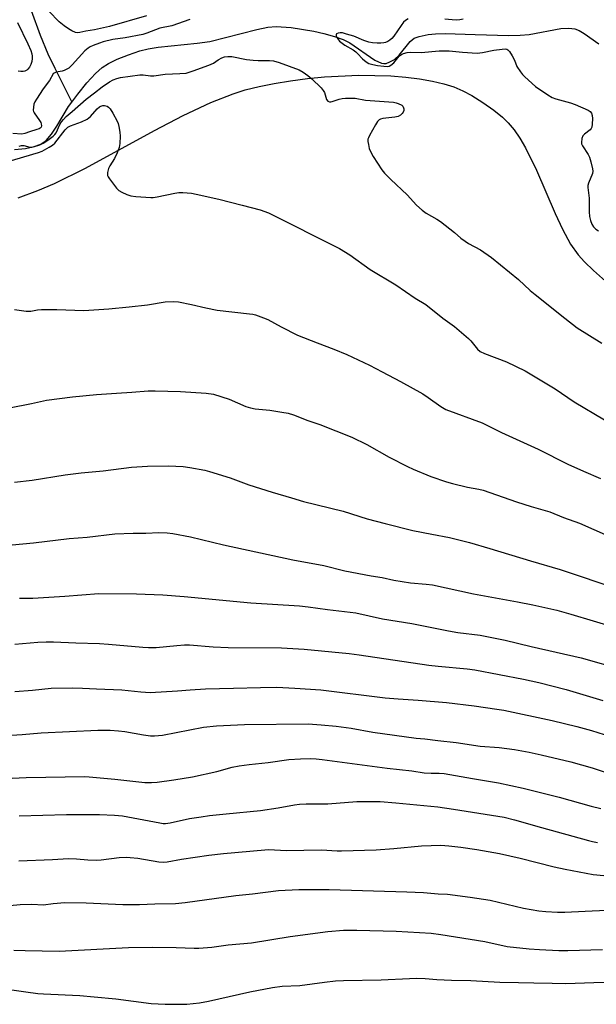
# Model space of a CAD drawing. Units: inches. Extents: x 1261772 to 1267772, y 613449 to 617449.
# Drawn here: x 1265657 to 1265862, y 613809 to 614158 of the extents above; entities that cross this region are included whole.
import ezdxf

# ---------------------------------------------------------------- set-up
doc = ezdxf.new("R2010")
doc.units = ezdxf.units.IN
doc.header["$MEASUREMENT"] = 0
for name, color, linetype in [('HYDRO-Single Line Stream', 4, 'Continuous'), ('NTRL-Pasture Land', 2, 'Continuous'), ('Undefined', 1, 'Continuous')]:
    doc.layers.add(name, color=color, linetype=linetype)

msp = doc.modelspace()

# ---------------------------------------------------------------- linework, layer by layer
at = {"layer": 'HYDRO-Single Line Stream'}
for points in [[(1265620.7, 614222.28), (1265627.08, 614221.19), (1265631.35, 614220.26), (1265634.79, 614219.2), (1265637.29, 614218.04), (1265638.79, 614216.92), (1265640.28, 614215.41), (1265641.82, 614213.46), (1265643.45, 614211.02), (1265646.86, 614204.79), (1265650.24, 614197.18), (1265652.21, 614191.13), (1265655.9, 614176.94), (1265658.03, 614170.11), (1265660.94, 614161.64), (1265664.17, 614152.92), (1265666.83, 614146.3), (1265669.27, 614141.18), (1265675.42, 614129.19)], [(1265675.42, 614129.19), (1265677.46, 614132), (1265680.73, 614136.05), (1265683.72, 614139.31), (1265686.17, 614141.47), (1265688.39, 614142.88), (1265691.51, 614144.4), (1265695.44, 614145.99), (1265699.46, 614147.35), (1265702.42, 614148.07), (1265706.01, 614148.65), (1265719.9, 614150.04), (1265724.33, 614150.67), (1265741.09, 614154.95), (1265745, 614155.71), (1265747.97, 614155.99), (1265753.32, 614155.61), (1265761.37, 614154.3), (1265764.92, 614153.5), (1265768.64, 614152.42), (1265771.69, 614151.33), (1265774.1, 614150.21), (1265783.03, 614144.03), (1265785.34, 614143.01), (1265786.25, 614142.86), (1265787.08, 614142.91), (1265788.38, 614143.41), (1265789.94, 614144.26), (1265791.68, 614145.85), (1265795.49, 614150.65), (1265796.92, 614151.85), (1265798.78, 614152.49), (1265801.99, 614153.11), (1265804.56, 614153.41), (1265807.99, 614153.52), (1265818.65, 614153.15), (1265830.58, 614152.85), (1265834.64, 614152.94), (1265837.8, 614153.19), (1265849.09, 614155.23), (1265851.9, 614155.4), (1265854.07, 614155.15), (1265855.58, 614154.55), (1265857.4, 614153.51), (1265862.51, 614149.8)], [(1265655.04, 614112.31), (1265658.85, 614112.72), (1265662.03, 614113.36), (1265664.38, 614114.21), (1265666.22, 614115.57), (1265668.15, 614117.84), (1265670, 614120.59), (1265674.22, 614127.55), (1265675.42, 614129.19)]]:
    msp.add_lwpolyline(points, dxfattribs=at)
at = {"layer": 'NTRL-Pasture Land'}
msp.add_lwpolyline([(1265656.26, 614095.16), (1265663.25, 614097.81), (1265669.18, 614100.3), (1265680.24, 614105.77), (1265704.67, 614119.03), (1265714.96, 614124.39), (1265724.73, 614129.01), (1265732.68, 614132.16), (1265736.98, 614133.49), (1265741.92, 614134.73), (1265747.25, 614135.82), (1265753.02, 614136.77), (1265759.03, 614137.54), (1265765.1, 614138.12), (1265777.3, 614138.68), (1265783.04, 614138.66), (1265788.66, 614138.44), (1265793.97, 614138.02), (1265798.92, 614137.4), (1265803.49, 614136.6), (1265807.53, 614135.63), (1265811.06, 614134.53), (1265814.28, 614133.2), (1265817.45, 614131.49), (1265821.38, 614129.02), (1265825.26, 614126.3), (1265828.32, 614123.87), (1265830.41, 614121.82), (1265832.45, 614119.32), (1265834.45, 614116.4), (1265836.52, 614112.88), (1265840.41, 614105), (1265847.06, 614089.63), (1265849.64, 614084.05), (1265852.49, 614078.78), (1265855.17, 614074.97), (1265857.44, 614072.5), (1265860.63, 614069.39), (1265869.22, 614061.8)], dxfattribs=at)
at = {"layer": 'Undefined'}
for points, elevation in [([(1265701.93, 614159.77), (1265688.7, 614156.03), (1265683.41, 614154.79), (1265680.37, 614154.35), (1265678.19, 614153.85), (1265677.41, 614153.76), (1265676.61, 614153.92), (1265675.32, 614154.47), (1265674.17, 614155.14), (1265672.64, 614156.2), (1265670.83, 614157.71), (1265667.16, 614161.44)], 764), ([(1265717.31, 614158.46), (1265710.87, 614156.28), (1265706.63, 614155.39), (1265702.06, 614153.6), (1265700.59, 614153.14), (1265694.25, 614151.92), (1265689.88, 614151.34), (1265686.55, 614150.56), (1265685.16, 614150.11), (1265682.96, 614149.24), (1265681.88, 614148.77), (1265681.16, 614148.36), (1265680, 614147.37), (1265675.46, 614142.34), (1265674.3, 614141.24), (1265673.63, 614140.8), (1265672.67, 614140.33), (1265671.9, 614140.11), (1265669.82, 614139.81), (1265669.08, 614139.48), (1265668.68, 614139.15), (1265667.43, 614136.87), (1265665.13, 614133.86), (1265662.79, 614130.21), (1265662.22, 614129.21), (1265661.91, 614128.44), (1265661.69, 614127.39), (1265661.64, 614126.34), (1265661.72, 614125.84), (1265661.94, 614125.32), (1265663.91, 614122.68), (1265664.34, 614121.97), (1265664.52, 614121.47), (1265664.59, 614120.72), (1265664.46, 614120.28), (1265664.14, 614119.95), (1265663.7, 614119.7), (1265662.93, 614119.39), (1265660.31, 614118.62), (1265658.72, 614118.07), (1265657.64, 614117.84), (1265654.46, 614118)], 762), ([(1265656.12, 614157.39), (1265659.76, 614149.81), (1265660.75, 614147.44), (1265661.1, 614146.34), (1265661.26, 614145.49), (1265661.3, 614144.65), (1265661.16, 614143.61), (1265660.79, 614142.54), (1265660.28, 614141.52), (1265659.78, 614140.85), (1265659.37, 614140.52), (1265658.65, 614140.17), (1265658.09, 614140.06), (1265657.21, 614140.02), (1265656.34, 614140.12)], 764), ([(1265794.85, 614158.76), (1265793.87, 614158.11), (1265793.24, 614157.51), (1265792.35, 614156.4), (1265789.72, 614152.58), (1265788.99, 614151.69), (1265788.32, 614151.17), (1265787.59, 614150.72), (1265786.82, 614150.37), (1265786.2, 614150.2), (1265785.16, 614150.06), (1265783.82, 614150.04), (1265782.17, 614150.19), (1265780.83, 614150.43), (1265779.05, 614150.99), (1265775.53, 614152.54), (1265772.98, 614153.33), (1265771.54, 614153.7), (1265770.69, 614153.78), (1265769.93, 614153.68), (1265769.38, 614153.39), (1265769.24, 614153.06), (1265769.3, 614152.63), (1265769.62, 614151.92), (1265770.1, 614151.22), (1265770.5, 614150.8), (1265772.37, 614149.37), (1265775.25, 614147.73), (1265776.23, 614147.06), (1265776.86, 614146.47), (1265778.57, 614144.54), (1265779.88, 614143.43), (1265780.88, 614142.92), (1265782.28, 614142.52), (1265783.99, 614142.15), (1265786.23, 614141.87), (1265787.6, 614141.84), (1265788.08, 614141.94), (1265788.69, 614142.23), (1265789.7, 614143.13), (1265791.16, 614144.93), (1265791.76, 614145.54), (1265792.45, 614146.01), (1265793.21, 614146.39), (1265794.49, 614146.8), (1265795.65, 614146.86), (1265799.47, 614146.78), (1265805.81, 614147.35), (1265808.02, 614147.42), (1265809.45, 614147.34), (1265814.16, 614146.87), (1265819.3, 614146.57), (1265821.3, 614146.78), (1265825.3, 614147.54), (1265828.2, 614147.98), (1265829.33, 614148.02), (1265829.84, 614147.92), (1265830.29, 614147.69), (1265830.86, 614147.11), (1265831.8, 614145.61), (1265832.63, 614144.03), (1265833.48, 614141.78), (1265834.75, 614139.88), (1265835.48, 614138.99), (1265836.27, 614138.18), (1265840.12, 614134.73), (1265844.45, 614131.7), (1265845.95, 614130.8), (1265847.35, 614130.31), (1265852.53, 614128.86), (1265854.18, 614128.27), (1265858.83, 614126.34), (1265859.49, 614125.87), (1265859.91, 614125.21), (1265860.18, 614124.43), (1265860.31, 614123.32), (1265860.26, 614121.34), (1265860.05, 614120.25), (1265859.82, 614119.75), (1265859.49, 614119.32), (1265857.49, 614117.76), (1265856.94, 614117.17), (1265856.53, 614116.2), (1265856.36, 614114.87), (1265856.41, 614114.35), (1265856.72, 614113.6), (1265858.78, 614110.57), (1265859.28, 614109.61), (1265859.78, 614107.98), (1265860.37, 614105.48), (1265860.45, 614104.66), (1265860.33, 614103.85), (1265858.84, 614100.41), (1265858.64, 614099.62), (1265858.61, 614098.86), (1265859.17, 614095.04), (1265859.11, 614090.18), (1265859.23, 614088.54), (1265859.6, 614087.14), (1265860.11, 614085.79), (1265860.73, 614084.87), (1265861.53, 614084.1), (1265862.45, 614083.45)], 760), ([(1265814.36, 614158.56), (1265813.25, 614158.37), (1265812.17, 614158.29), (1265810.5, 614158.35), (1265807.88, 614158.66)], 760), ([(1265656.66, 614113.55), (1265657.45, 614113.8), (1265658.27, 614113.73), (1265660.48, 614113.18), (1265661.2, 614113.2), (1265662.05, 614113.38), (1265664.02, 614114.04), (1265665.21, 614114.6), (1265666.87, 614115.68), (1265668.72, 614117.06), (1265669.31, 614117.64), (1265669.77, 614118.28), (1265671.09, 614121.16), (1265671.65, 614122.15), (1265672.35, 614123.03), (1265673.32, 614124.05), (1265675.51, 614125.78), (1265680.47, 614130.23), (1265683.46, 614132.43), (1265686.08, 614134.59), (1265688.77, 614136.39), (1265690.03, 614137.11), (1265691.29, 614137.58), (1265692.63, 614137.9), (1265699.5, 614138.84), (1265700.66, 614138.86), (1265703.3, 614138.52), (1265704.46, 614138.48), (1265708.54, 614139.09), (1265713.67, 614139.26), (1265715.92, 614139.49), (1265718.47, 614140.21), (1265724.03, 614142.27), (1265725.64, 614143), (1265727.4, 614144.18), (1265728.61, 614144.82), (1265729.62, 614145.2), (1265730.76, 614145.37), (1265732.21, 614145.32), (1265737.45, 614144.3), (1265739.81, 614144.01), (1265741.57, 614143.91), (1265745.58, 614143.97), (1265747.01, 614143.86), (1265748.99, 614143.27), (1265756.06, 614140.61), (1265757.54, 614139.85), (1265759.24, 614138.64), (1265760.56, 614137.47), (1265763.95, 614134.22), (1265764.67, 614133.31), (1265765.07, 614132.54), (1265765.82, 614130.05), (1265766.26, 614129.5), (1265766.84, 614129.22), (1265767.33, 614129.22), (1265767.85, 614129.33), (1265770.31, 614130.2), (1265771.39, 614130.46), (1265772.54, 614130.58), (1265774.61, 614130.62), (1265776, 614130.51), (1265779.65, 614129.87), (1265789.65, 614129.09), (1265790.53, 614128.95), (1265791.33, 614128.71), (1265792.54, 614128.09), (1265792.89, 614127.75), (1265793.22, 614127.16), (1265793.31, 614126.72), (1265793.28, 614126.24), (1265793.05, 614125.55), (1265792.76, 614125.1), (1265792.14, 614124.51), (1265791.27, 614124.09), (1265790.14, 614123.86), (1265785.8, 614123.32), (1265784.99, 614123.12), (1265784.52, 614122.89), (1265783.96, 614122.33), (1265783.2, 614121.12), (1265781.05, 614117.31), (1265780.7, 614116.53), (1265780.56, 614116), (1265780.54, 614115.19), (1265780.7, 614114.08), (1265781.02, 614112.7), (1265781.4, 614111.63), (1265782.46, 614109.85), (1265785.54, 614105.1), (1265786.41, 614103.9), (1265788.64, 614101.64), (1265794.51, 614096.2), (1265797.74, 614092.59), (1265799.87, 614090.76), (1265801.25, 614089.76), (1265805.04, 614087.58), (1265806.27, 614086.77), (1265811.24, 614082.92), (1265813.59, 614080.92), (1265815.12, 614079.76), (1265816.33, 614079.02), (1265820.59, 614076.68), (1265824.5, 614074.05), (1265834.06, 614066.17), (1265838.17, 614062.36), (1265839.94, 614060.84), (1265850.47, 614052.45), (1265854.9, 614049.05), (1265863.66, 614043.64)], 762), ([(1265651.92, 614107.84), (1265663.52, 614111.23), (1265664.85, 614111.79), (1265667.37, 614113.12), (1265668.53, 614113.87), (1265669.31, 614114.59), (1265673.04, 614119.27), (1265673.97, 614120.23), (1265674.85, 614120.72), (1265678.76, 614122.19), (1265680.84, 614123.16), (1265681.95, 614124.01), (1265684.41, 614126.75), (1265685.2, 614127.46), (1265685.66, 614127.72), (1265686.42, 614127.94), (1265686.94, 614127.96), (1265687.45, 614127.87), (1265687.95, 614127.69), (1265688.4, 614127.42), (1265688.97, 614126.79), (1265689.91, 614125.27), (1265691.5, 614122.4), (1265691.82, 614121.59), (1265692.09, 614120.47), (1265692.44, 614118.48), (1265692.56, 614117.05), (1265692.46, 614114.47), (1265692.18, 614113.08), (1265691.45, 614111.21), (1265690.5, 614109.11), (1265688.87, 614106.53), (1265688.38, 614105.64), (1265688.03, 614104.24), (1265688.05, 614103.13), (1265688.25, 614102.62), (1265688.71, 614101.89), (1265691.28, 614098.6), (1265692.1, 614097.78), (1265693.07, 614097.18), (1265694.92, 614096.33), (1265696.3, 614095.89), (1265698.08, 614095.68), (1265703.44, 614095.29), (1265704.31, 614095.32), (1265705.66, 614095.52), (1265711.91, 614096.85), (1265713.34, 614097.09), (1265714.74, 614097.1), (1265717.82, 614096.8), (1265719.54, 614096.47), (1265727.53, 614094.66), (1265735.91, 614092.61), (1265742.28, 614090.9), (1265745.21, 614089.81), (1265770.49, 614077.18), (1265774.1, 614074.92), (1265781.37, 614069.75), (1265790.44, 614064.28), (1265797.32, 614059.61), (1265801.11, 614057.29), (1265807.19, 614052.54), (1265811.3, 614049.53), (1265816.3, 614045.24), (1265817.09, 614044.38), (1265819.45, 614041.5), (1265820.46, 614040.62), (1265822, 614039.9), (1265829.77, 614036.99), (1265836.45, 614033.84), (1265847.1, 614027.39), (1265853.84, 614022.78), (1265864.55, 614016.37)], 764), ([(1265655.05, 614055.52), (1265659.1, 614054.99), (1265660.82, 614054.99), (1265663.19, 614055.41), (1265664.63, 614055.51), (1265670, 614055.54), (1265679.58, 614055.22), (1265688.53, 614055.74), (1265695.75, 614056.46), (1265702.19, 614057.23), (1265708.5, 614058.25), (1265711.45, 614058.41), (1265713.22, 614058.24), (1265717.89, 614057.38), (1265722.97, 614056.14), (1265726.94, 614055.33), (1265738.48, 614054.05), (1265739.62, 614053.87), (1265740.6, 614053.62), (1265743.4, 614052.63), (1265744.95, 614051.99), (1265749.67, 614049.39), (1265755.51, 614046.45), (1265762.52, 614043.68), (1265768.43, 614041.53), (1265773, 614039.6), (1265781.12, 614035.86), (1265785.64, 614033.38), (1265792.12, 614030.05), (1265800, 614025.62), (1265801.94, 614024.36), (1265806.48, 614021.09), (1265808.2, 614020.1), (1265821.08, 614015.3), (1265828.03, 614011.95), (1265841.01, 614006.02), (1265851.58, 614000.72), (1265857.11, 613998.15), (1265863.11, 613995.54)], 766), ([(1265653.19, 614020.69), (1265661.08, 614022.21), (1265666.34, 614023.33), (1265675.61, 614024.56), (1265684.11, 614025.41), (1265691.19, 614025.92), (1265696.68, 614026.17), (1265702.43, 614026.64), (1265704.92, 614026.75), (1265713.95, 614026.47), (1265723.12, 614025.88), (1265725.69, 614025.49), (1265731.24, 614023.68), (1265737.23, 614021.15), (1265738.82, 614020.6), (1265740.46, 614020.32), (1265745.68, 614019.81), (1265749.96, 614019.14), (1265752.23, 614018.73), (1265754.11, 614018.14), (1265759.15, 614016.2), (1265763.44, 614014.69), (1265774.81, 614010.19), (1265780.17, 614007.67), (1265788.1, 614003.18), (1265794.58, 613999.79), (1265796.67, 613998.85), (1265802.9, 613996.31), (1265808.41, 613994.44), (1265810.63, 613993.78), (1265815.92, 613992.47), (1265819.96, 613991.77), (1265821.52, 613991.41), (1265833.36, 613987.24), (1265838.48, 613985.64), (1265845.17, 613983.75), (1265849.96, 613981.72), (1265855.74, 613979.7), (1265865.85, 613975.18)], 768), ([(1265654.98, 613994.29), (1265661.33, 613994.96), (1265673.04, 613996.91), (1265678.73, 613997.58), (1265686.53, 613998.26), (1265696.6, 613999.61), (1265702.26, 613999.93), (1265709.67, 614000.03), (1265714.96, 613999.87), (1265717.31, 613999.53), (1265722.59, 613998.49), (1265724.32, 613998.08), (1265731.57, 613995.8), (1265738.25, 613993.31), (1265746.48, 613990.72), (1265753.35, 613988.67), (1265757.65, 613987.45), (1265771.72, 613983.99), (1265780.28, 613981.32), (1265786.68, 613979.55), (1265796.55, 613977.12), (1265803.23, 613975.79), (1265809.56, 613974.63), (1265816.67, 613972.84), (1265823.84, 613970.75), (1265838.26, 613966.34), (1265848.82, 613963.28), (1265869.63, 613956.33)], 770), ([(1265650.34, 613971.66), (1265661.72, 613972.71), (1265674.39, 613974.34), (1265680.79, 613974.74), (1265690.64, 613975.91), (1265697.11, 613976.2), (1265701.7, 613976.22), (1265706.26, 613976.37), (1265709.25, 613976.3), (1265711.28, 613976.03), (1265717.57, 613974.83), (1265729.19, 613972.09), (1265753.83, 613966.7), (1265764.83, 613964.71), (1265772.33, 613962.76), (1265781.73, 613961.03), (1265785.57, 613960.48), (1265789.76, 613959.49), (1265792.68, 613959), (1265795.61, 613958.56), (1265801.28, 613958.11), (1265803.53, 613957.78), (1265818.05, 613954.66), (1265833.62, 613951.85), (1265839.17, 613950.75), (1265847.67, 613948.83), (1265852.67, 613947.45), (1265868.54, 613942.69)], 772), ([(1265656.78, 613953.1), (1265661.54, 613953.15), (1265672.9, 613953.79), (1265684.91, 613954.75), (1265698.37, 613954.67), (1265707.71, 613954.24), (1265715.31, 613953.65), (1265738.98, 613951.5), (1265756.29, 613950.38), (1265759.33, 613950.05), (1265766.2, 613949.08), (1265774.29, 613948.19), (1265776.2, 613947.91), (1265785.74, 613945.79), (1265796.14, 613944.11), (1265809.22, 613941.47), (1265812.54, 613940.93), (1265820.42, 613939.94), (1265829.32, 613938.16), (1265838.52, 613935.92), (1265856.3, 613931.92), (1265871.35, 613927.71)], 774), ([(1265655.08, 613936.82), (1265663.31, 613937.49), (1265666.26, 613937.62), (1265668.88, 613937.61), (1265676.76, 613937.23), (1265685.18, 613936.98), (1265688.44, 613936.75), (1265700.53, 613935.66), (1265702.54, 613935.54), (1265705.34, 613935.58), (1265712.64, 613936.35), (1265715.43, 613936.54), (1265717.13, 613936.56), (1265725.56, 613935.88), (1265730.85, 613935.64), (1265749.88, 613935.46), (1265757.92, 613935.01), (1265773.92, 613933.49), (1265777.39, 613933.03), (1265802.2, 613929.29), (1265805.44, 613928.94), (1265815.78, 613928.06), (1265818.48, 613927.71), (1265835.75, 613924.37), (1265841.28, 613923.14), (1265850.95, 613920.68), (1265863.96, 613916.74)], 776), ([(1265655.15, 613920.02), (1265661.38, 613920.41), (1265668.01, 613921.15), (1265675.52, 613921.29), (1265679.11, 613921.22), (1265684.15, 613920.91), (1265693.1, 613920.52), (1265699.82, 613919.84), (1265703.19, 613919.65), (1265712.91, 613920.23), (1265717.43, 613920.61), (1265722.8, 613920.89), (1265732.81, 613921.11), (1265742.37, 613921.46), (1265748.24, 613921.48), (1265754.59, 613921.21), (1265763.79, 613920.62), (1265786.68, 613917.77), (1265791.32, 613917.32), (1265798.36, 613916.96), (1265808.45, 613916.04), (1265818.31, 613914.84), (1265826.3, 613913.75), (1265828.86, 613913.31), (1265845.96, 613909.69), (1265854.73, 613907.57), (1265859.92, 613906.12), (1265873.47, 613901.93)], 778), ([(1265651.91, 613904.4), (1265657.75, 613904.74), (1265664.45, 613905.31), (1265684.57, 613906.31), (1265689.03, 613906.3), (1265691.93, 613906.07), (1265694.23, 613905.78), (1265700.78, 613904.62), (1265703.36, 613904.3), (1265704.78, 613904.27), (1265707.62, 613904.52), (1265722.09, 613907.28), (1265726.72, 613907.84), (1265736.65, 613908.27), (1265759.27, 613908.45), (1265763.98, 613908.17), (1265769.23, 613907.64), (1265774.61, 613906.91), (1265782.25, 613905.58), (1265797.65, 613903.4), (1265800.73, 613903.13), (1265805.4, 613902.55), (1265811.84, 613901.9), (1265820.38, 613900.54), (1265827.17, 613900.06), (1265832.6, 613899.38), (1265837.82, 613898.46), (1265842.12, 613897.54), (1265852.57, 613894.98), (1265860.15, 613892.86), (1265868.44, 613890.18)], 780), ([(1265646.58, 613888.84), (1265659.15, 613889.41), (1265679.98, 613889.8), (1265681.51, 613889.72), (1265690.61, 613888.86), (1265701.34, 613887.69), (1265703.64, 613887.64), (1265705.69, 613887.81), (1265711.59, 613888.6), (1265718.19, 613889.74), (1265726.86, 613891.61), (1265732.28, 613893.12), (1265734.81, 613893.57), (1265738.31, 613894.07), (1265745.1, 613894.82), (1265752.48, 613895.79), (1265756.58, 613896.13), (1265760.32, 613896.19), (1265762.1, 613896.12), (1265764.3, 613895.89), (1265787.37, 613892.79), (1265796.18, 613891.88), (1265800.49, 613891.13), (1265803.03, 613890.97), (1265805.88, 613891.05), (1265807.62, 613890.92), (1265817.69, 613889.11), (1265826.87, 613887.58), (1265835.65, 613885.71), (1265848.52, 613882.53), (1265859.79, 613879.25), (1265863.31, 613878.45)], 782), ([(1265656.61, 613875.9), (1265673.5, 613876.3), (1265685.17, 613876.28), (1265690.54, 613876.12), (1265693.41, 613875.9), (1265706.61, 613873.33), (1265707.77, 613873.16), (1265708.61, 613873.12), (1265710.31, 613873.34), (1265717.19, 613874.9), (1265721.32, 613875.53), (1265724.26, 613875.93), (1265730.24, 613876.56), (1265742.34, 613877.71), (1265748.69, 613878.68), (1265754.47, 613879.77), (1265756.18, 613880.02), (1265758.59, 613880.13), (1265766.36, 613880.08), (1265776.55, 613880.9), (1265782.17, 613880.96), (1265784.84, 613880.91), (1265790.4, 613880.5), (1265805.33, 613878.99), (1265810.99, 613878.2), (1265828.96, 613875.34), (1265832.58, 613874.47), (1265842.21, 613871.66), (1265858.9, 613867.07), (1265860.34, 613866.71), (1265862.09, 613866.39)], 784), ([(1265656.56, 613859.89), (1265668.48, 613860.31), (1265674.18, 613860.68), (1265677.07, 613860.59), (1265680.99, 613860.21), (1265684.06, 613860.15), (1265685.8, 613860.28), (1265692.2, 613861.01), (1265694.68, 613861.17), (1265696.11, 613861.11), (1265698.75, 613860.81), (1265706.28, 613859.53), (1265707.86, 613859.41), (1265709.21, 613859.56), (1265714.33, 613860.48), (1265723.98, 613861.95), (1265729.19, 613862.54), (1265743.92, 613863.84), (1265745.38, 613863.87), (1265751.47, 613863.59), (1265764.05, 613863.78), (1265769.58, 613863.42), (1265771.2, 613863.41), (1265783.42, 613863.81), (1265789.77, 613864.24), (1265799.59, 613865.25), (1265806.5, 613865.44), (1265809.29, 613865.24), (1265813.59, 613864.77), (1265819.19, 613863.9), (1265827.28, 613862.46), (1265834.63, 613860.88), (1265846.69, 613857.79), (1265850.57, 613856.87), (1265860.52, 613855.08), (1265870.68, 613854.03)], 786), ([(1265645.83, 613843.34), (1265657.05, 613844.36), (1265661.1, 613844.45), (1265665.29, 613844.24), (1265668.75, 613844.78), (1265672.85, 613845.08), (1265680.4, 613845.01), (1265693.47, 613844.33), (1265699.43, 613844.38), (1265704.83, 613844.63), (1265712.16, 613844.75), (1265715.64, 613845.12), (1265733.61, 613847.57), (1265739.52, 613848.19), (1265748.8, 613849.36), (1265756.04, 613849.66), (1265766.76, 613849.73), (1265794.37, 613848.9), (1265800.3, 613848.6), (1265805.49, 613848.18), (1265808.86, 613848.02), (1265816.84, 613846.94), (1265824, 613845.88), (1265835.79, 613843.14), (1265841.25, 613842.17), (1265843.71, 613841.88), (1265847.87, 613841.68), (1265850.46, 613841.68), (1265857.66, 613841.97), (1265865.31, 613842.41)], 788), ([(1265654.73, 613828.16), (1265658.75, 613828), (1265670.84, 613827.88), (1265695.44, 613829.07), (1265704.03, 613829.3), (1265712.42, 613829.1), (1265718.77, 613828.86), (1265720.5, 613828.87), (1265725.07, 613829.21), (1265730.86, 613830.03), (1265739.19, 613830.79), (1265752.88, 613832.97), (1265766.32, 613834.77), (1265771.87, 613835.23), (1265776.56, 613835.27), (1265790.53, 613834.93), (1265803.03, 613834.17), (1265806.47, 613833.72), (1265822.07, 613831.25), (1265830.03, 613829.44), (1265837.85, 613828.67), (1265841.5, 613828.41), (1265848.4, 613828.09), (1265851.59, 613828.06), (1265863.87, 613828.45)], 790), ([(1265651.56, 613814.45), (1265659.05, 613813.35), (1265663.25, 613812.83), (1265665.33, 613812.67), (1265678.19, 613812.03), (1265683.28, 613811.64), (1265691.01, 613810.91), (1265703.49, 613809.28), (1265708.56, 613808.96), (1265716.26, 613809.07), (1265720.71, 613809.52), (1265723.86, 613810.13), (1265738.64, 613813.4), (1265746.7, 613814.97), (1265750.09, 613815.38), (1265756.39, 613815.58), (1265765.14, 613816.85), (1265769, 613817.3), (1265771.88, 613817.47), (1265785.28, 613817.59), (1265795.31, 613818.15), (1265797.94, 613818.22), (1265800.92, 613818.12), (1265804.97, 613817.8), (1265810.22, 613817.53), (1265817.15, 613817.46), (1265827.43, 613816.86), (1265834.03, 613816.75), (1265839.52, 613816.53), (1265846.03, 613816.51), (1265850.9, 613816.4), (1265860.79, 613816.76), (1265870.65, 613816.78)], 792)]:
    msp.add_lwpolyline(points, dxfattribs=dict(at, elevation=elevation))

doc.saveas('drawing.dxf')
